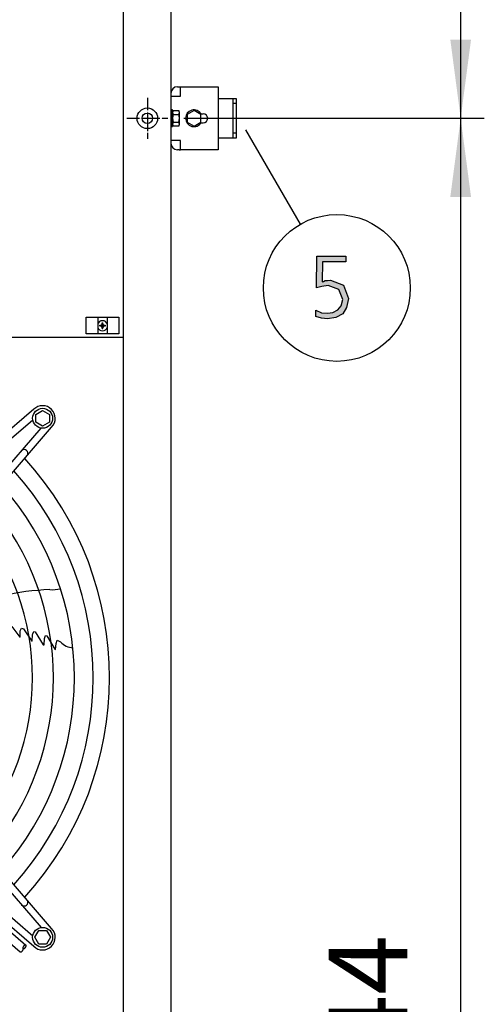
# Model space of a CAD drawing. Units: millimetres. Extents: x -270 to 11963, y -183 to 8761.
# Drawn here: x 5603 to 6046, y 3774 to 4713 of the extents above; entities that cross this region are included whole.
import ezdxf

# ---------------------------------------------------------------- set-up
doc = ezdxf.new("R2010")
doc.units = ezdxf.units.MM
doc.linetypes.add('DOT_CENTER', pattern=[14, 12, -1, 0, -1])
doc.layers.add('1', color=7, linetype='Continuous')
doc.styles.add('CONVERTER_18', font='txt.shx', dxfattribs={"width": 0.9})
doc.dimstyles.new('ME10_DIM_100', dxfattribs={"dimtxt": 75, "dimasz": 75, "dimexe": 22.5, "dimexo": 15, "dimgap": 27, "dimtad": 1, "dimdec": 0, "dimdsep": 46, "dimtxsty": 'CONVERTER_18', "dimsah": 1, "dimcen": 0.09, "dimclrd": 6, "dimclre": 6, "dimclrt": 3, "dimadec": 0, "dimazin": 0, "dimtfac": 1, "dimtdec": 4, "dimtix": 1, "dimtmove": 0, "dimatfit": 3, "dimfxl": 1, "dimtolj": 1, "dimtzin": 0, "dimarcsym": 0})
doc.dimstyles.new('ME10_DIM_107', dxfattribs={"dimtxt": 75, "dimasz": 75, "dimexe": 22.5, "dimexo": 15, "dimgap": 27, "dimtad": 1, "dimdec": 0, "dimdsep": 46, "dimtxsty": 'CONVERTER_18', "dimsah": 1, "dimcen": 0.09, "dimclrd": 6, "dimclre": 6, "dimclrt": 3, "dimadec": 0, "dimazin": 0, "dimtfac": 1, "dimtdec": 4, "dimtix": 1, "dimtmove": 0, "dimatfit": 3, "dimfxl": 1, "dimtolj": 1, "dimtzin": 0, "dimarcsym": 0})

# ---------------------------------------------------------------- blocks, each defined once
blk = doc.blocks.new('*D95')
at = {"layer": '1', "color": 6, "linetype": 'Continuous'}
for p, q in [((5759.11, 4618.98), (6045.51, 4618.98)), ((6023.01, 2774.73), (6023.01, 4618.98)), ((5759.11, 2774.73), (5842.38, 2774.73)), ((5936.86, 2774.73), (6045.51, 2774.73))]:
    blk.add_line(p, q, dxfattribs=at)
at = {"layer": '1', "color": 6}
for points in [[(6032.88, 4543.98), (6013.13, 4543.98), (6023.01, 4618.98)], [(6013.13, 2849.73), (6032.88, 2849.73), (6023.01, 2774.73)]]:
    blk.add_solid(points, dxfattribs=at)
at = {"layer": '1', "color": 3, "insert": (5995.63, 3612.86), "char_height": 75, "attachment_point": 7, "rotation": 90, "line_spacing_factor": 0.454545, "style": 'CONVERTER_18'}
blk.add_mtext('1844', dxfattribs=at)
blk = doc.blocks.new('*D102')
at = {"layer": '1', "color": 6, "linetype": 'Continuous'}
for p, q in [((5759.11, 5572.58), (6045.51, 5572.58)), ((6023.01, 4618.98), (6023.01, 5572.58)), ((5759.11, 4618.98), (5842.38, 4618.98)), ((5936.86, 4618.98), (6045.51, 4618.98))]:
    blk.add_line(p, q, dxfattribs=at)
at = {"layer": '1', "color": 6}
for points in [[(6032.88, 5497.58), (6013.13, 5497.58), (6023.01, 5572.58)], [(6013.13, 4693.98), (6032.88, 4693.98), (6023.01, 4618.98)]]:
    blk.add_solid(points, dxfattribs=at)
at = {"layer": '1', "color": 3, "insert": (5995.63, 5033.05), "char_height": 75, "attachment_point": 7, "rotation": 90, "line_spacing_factor": 0.454545, "style": 'CONVERTER_18'}
blk.add_mtext('954', dxfattribs=at)

msp = doc.modelspace()

# ---------------------------------------------------------------- hatches: boundary and pattern name
at = {"layer": '1', "linetype": 'Continuous'}
msp.add_hatch(color=3, dxfattribs=at).paths.add_polyline_path([(5913.58, 4482.2), (5891.44, 4482.2), (5891.08, 4463.01), (5892.17, 4463.41), (5893.98, 4464.21), (5896.16, 4464.21), (5899.06, 4464.61), (5911.4, 4459.81), (5916.12, 4447.02), (5914.31, 4438.63), (5910.68, 4432.63), (5904.15, 4429.03), (5896.16, 4427.83), (5890.35, 4428.23), (5884.91, 4429.83), (5884.91, 4435.83), (5890.35, 4433.43), (5896.16, 4433.03), (5901.24, 4433.83), (5905.96, 4436.23), (5909.23, 4440.22), (5910.68, 4446.22), (5907.05, 4455.81), (5896.89, 4459.41), (5890.72, 4458.61), (5885.64, 4457.41), (5886, 4487.39), (5913.58, 4487.39)])
h = msp.add_hatch(dxfattribs=at)
h.set_pattern_fill('_USER', color=6, scale=0.1, angle=45, pattern_type=0)
h.set_pattern_definition([(45, (0, 0), (-0.0707106781, 0.0707106781), [])])
edge = h.paths.add_edge_path()
edge.add_line((5681.38, 4423.78), (5682.13, 4423.78))
edge.add_line((5682.13, 4423.78), (5682.13, 4423.03))
edge.add_arc((5683.63, 4423.03), 1.5, 179.99946, 266.27971)
edge.add_line((5683.53, 4421.53), (5684.38, 4421.53))
edge.add_line((5684.38, 4421.53), (5684.38, 4420.78))
edge.add_line((5684.38, 4420.78), (5683.63, 4420.78))
edge.add_arc((5683.64, 4419.27), 1.51, 90.38683, 179.61317)
edge.add_line((5682.13, 4419.28), (5682.13, 4418.53))
edge.add_line((5682.13, 4418.53), (5681.38, 4418.53))
edge.add_line((5681.38, 4418.53), (5681.38, 4419.28))
edge.add_arc((5679.88, 4419.28), 1.5, 359.99796, 450.00204)
edge.add_line((5679.88, 4420.78), (5679.13, 4420.78))
edge.add_line((5679.13, 4420.78), (5679.13, 4421.53))
edge.add_line((5679.13, 4421.53), (5679.88, 4421.53))
edge.add_arc((5679.88, 4423.03), 1.5, 269.99906, 360.00094)
edge.add_line((5681.38, 4423.03), (5681.38, 4423.78))

# ---------------------------------------------------------------- linework, layer by layer
at = {"color": 1, "linetype": 'Continuous'}
msp.add_line((5052.76, 4410.15), (5701.76, 4410.15), dxfattribs=at)
at = {"color": 6, "linetype": 'Continuous'}
msp.add_circle((5724.51, 4618.98), 9.8, dxfattribs=at)
at = {"color": 2, "linetype": 'Continuous'}
msp.add_circle((5724.51, 4618.98), 5, dxfattribs=at)
at = {"layer": '1', "color": 1, "linetype": 'Continuous'}
msp.add_line((5701.76, 2674.28), (5701.76, 7674.28), dxfattribs=at)
at = {"layer": '1', "color": 3, "linetype": 'Continuous'}
for p, q in [((5747.01, 7644.28), (5747.01, 2704.28)), ((5885.64, 4457.41), (5886, 4487.39)), ((5886, 4487.39), (5913.58, 4487.39)), ((5891.44, 4482.2), (5891.08, 4463.01)), ((5913.58, 4482.2), (5891.44, 4482.2)), ((5913.58, 4487.39), (5913.58, 4482.2)), ((5891.08, 4463.01), (5892.17, 4463.41)), ((5892.17, 4463.41), (5893.98, 4464.21)), ((5893.98, 4464.21), (5896.16, 4464.21)), ((5896.16, 4464.21), (5899.06, 4464.61)), ((5899.06, 4464.61), (5911.4, 4459.81)), ((5890.72, 4458.61), (5885.64, 4457.41)), ((5896.89, 4459.41), (5890.72, 4458.61)), ((5907.05, 4455.81), (5896.89, 4459.41)), ((5910.68, 4446.22), (5907.05, 4455.81)), ((5911.4, 4459.81), (5916.12, 4447.02)), ((5909.23, 4440.22), (5910.68, 4446.22)), ((5916.12, 4447.02), (5914.31, 4438.63)), ((5884.91, 4435.83), (5890.35, 4433.43)), ((5884.91, 4429.83), (5884.91, 4435.83)), ((5890.35, 4433.43), (5896.16, 4433.03)), ((5896.16, 4433.03), (5901.24, 4433.83)), ((5901.24, 4433.83), (5905.96, 4436.23)), ((5910.68, 4432.63), (5904.15, 4429.03)), ((5905.96, 4436.23), (5909.23, 4440.22)), ((5914.31, 4438.63), (5910.68, 4432.63)), ((5890.35, 4428.23), (5884.91, 4429.83)), ((5896.16, 4427.83), (5890.35, 4428.23)), ((5904.15, 4429.03), (5896.16, 4427.83))]:
    msp.add_line(p, q, dxfattribs=at)
at = {"layer": '1', "color": 2, "linetype": 'Continuous'}
for p, q in [((5753.18, 4648.98), (5754.93, 4648.98)), ((5754.93, 4648.98), (5755.93, 4648.98)), ((5755.93, 4648.98), (5791.98, 4648.98)), ((5791.98, 4648.98), (5791.98, 4637.98)), ((5791.98, 4637.98), (5808.98, 4637.98)), ((5791.98, 4637.98), (5791.98, 4599.98)), ((5808.98, 4637.98), (5808.98, 4618.88)), ((5808.98, 4618.88), (5808.98, 4599.98)), ((5808.98, 4599.98), (5791.98, 4599.98)), ((5791.98, 4599.98), (5791.98, 4588.98)), ((5754.93, 4588.98), (5753.18, 4588.98)), ((5754.93, 4588.98), (5755.93, 4588.98)), ((5791.98, 4588.98), (5755.93, 4588.98))]:
    msp.add_line(p, q, dxfattribs=at)
at = {"layer": '1', "color": 6, "linetype": 'Continuous'}
for p, q in [((5755.93, 4640.03), (5755.93, 4648.98)), ((5746.98, 4640.03), (5755.93, 4640.03)), ((5805.98, 4637.98), (5805.98, 4632.98)), ((5805.98, 4632.98), (5805.98, 4604.98)), ((5807.48, 4632.98), (5805.98, 4632.98)), ((5808.98, 4632.98), (5807.48, 4632.98)), ((5748.58, 4626.98), (5746.98, 4626.98)), ((5748.58, 4626.98), (5746.98, 4626.98)), ((5748.58, 4626.98), (5746.98, 4626.98)), ((5748.58, 4626.98), (5746.98, 4626.98)), ((5748.58, 4626.98), (5746.98, 4626.98)), ((5748.61, 4626.98), (5747.01, 4626.98)), ((5748.61, 4626.98), (5747.01, 4626.98)), ((5748.58, 4610.98), (5748.58, 4626.98)), ((5748.58, 4610.98), (5748.58, 4626.98)), ((5748.58, 4610.98), (5748.58, 4626.98)), ((5748.58, 4610.98), (5748.58, 4626.98)), ((5748.58, 4610.98), (5748.58, 4626.98)), ((5748.61, 4610.98), (5748.61, 4626.98)), ((5748.61, 4610.98), (5748.61, 4626.98)), ((5749.16, 4626.48), (5754.41, 4626.48)), ((5749.16, 4626.48), (5754.41, 4626.48)), ((5749.16, 4626.48), (5754.41, 4626.48)), ((5749.16, 4626.48), (5754.41, 4626.48)), ((5749.16, 4626.48), (5754.41, 4626.48)), ((5749.16, 4622.72), (5754.41, 4622.72)), ((5749.16, 4622.72), (5754.41, 4622.72)), ((5749.16, 4622.72), (5754.41, 4622.72)), ((5749.16, 4622.72), (5754.41, 4622.72)), ((5749.16, 4622.72), (5754.41, 4622.72)), ((5749.16, 4622.72), (5754.41, 4622.72)), ((5749.18, 4626.48), (5754.43, 4626.48)), ((5749.18, 4626.48), (5754.43, 4626.48)), ((5749.18, 4626.48), (5754.43, 4626.48)), ((5749.18, 4622.72), (5754.43, 4622.72)), ((5749.18, 4622.72), (5754.43, 4622.72)), ((5754.98, 4618.98), (5754.98, 4624.6)), ((5754.98, 4613.35), (5754.98, 4624.6)), ((5754.98, 4613.35), (5754.98, 4624.6)), ((5754.98, 4613.35), (5754.98, 4624.6)), ((5754.98, 4613.35), (5754.98, 4624.6)), ((5754.98, 4613.35), (5754.98, 4624.6)), ((5755.01, 4618.98), (5755.01, 4624.6)), ((5755.01, 4613.35), (5755.01, 4624.6)), ((5755.01, 4613.35), (5755.01, 4624.6)), ((5768.98, 4626.48), (5762.48, 4622.72)), ((5762.48, 4622.72), (5762.48, 4615.23)), ((5775.48, 4622.72), (5768.98, 4626.48)), ((5775.48, 4615.23), (5775.48, 4622.72)), ((5775.76, 4623.23), (5777.73, 4623.23)), ((5746.98, 4610.98), (5748.58, 4610.98)), ((5746.98, 4610.98), (5748.58, 4610.98)), ((5746.98, 4610.98), (5748.58, 4610.98)), ((5746.98, 4610.98), (5748.58, 4610.98)), ((5746.98, 4610.98), (5748.58, 4610.98)), ((5746.98, 4610.98), (5748.58, 4610.98)), ((5747.01, 4610.98), (5748.61, 4610.98)), ((5747.01, 4610.98), (5748.61, 4610.98)), ((5749.16, 4615.23), (5754.41, 4615.23)), ((5749.16, 4615.23), (5754.41, 4615.23)), ((5749.16, 4615.23), (5754.41, 4615.23)), ((5749.16, 4615.23), (5754.41, 4615.23)), ((5749.16, 4615.23), (5754.41, 4615.23)), ((5754.41, 4611.48), (5749.16, 4611.48)), ((5754.41, 4611.48), (5749.16, 4611.48)), ((5754.41, 4611.48), (5749.16, 4611.48)), ((5754.41, 4611.48), (5749.16, 4611.48)), ((5749.18, 4615.23), (5754.43, 4615.23)), ((5754.43, 4611.48), (5749.18, 4611.48)), ((5754.98, 4613.35), (5754.98, 4618.98)), ((5754.98, 4613.35), (5754.98, 4618.98)), ((5755.01, 4613.35), (5755.01, 4618.98)), ((5762.48, 4615.23), (5768.98, 4611.48)), ((5768.98, 4611.48), (5775.48, 4615.23)), ((5775.76, 4614.73), (5777.73, 4614.73)), ((5805.98, 4604.98), (5805.98, 4599.98)), ((5805.98, 4604.98), (5808.98, 4604.98)), ((5870.27, 4517.95), (5818.25, 4608.05)), ((5755.93, 4597.93), (5746.98, 4597.93)), ((5755.93, 4588.98), (5755.93, 4597.93)), ((5666.26, 4429.3), (5697.26, 4429.3)), ((5666.26, 4413.3), (5666.26, 4429.3)), ((5677.26, 4429.3), (5677.26, 4413.3)), ((5686.26, 4429.3), (5686.26, 4413.3)), ((5697.26, 4429.3), (5697.26, 4413.3)), ((5697.26, 4413.3), (5666.26, 4413.3)), ((5616.34, 4341.47), (5409.35, 4163.49)), ((5618.24, 4336.65), (5624.74, 4340.41)), ((5624.74, 4340.41), (5631.24, 4336.65)), ((5413.91, 4158.18), (5615.36, 4331.39)), ((5618.24, 4329.17), (5618.24, 4336.65)), ((5624.74, 4325.41), (5618.24, 4329.17)), ((5631.24, 4329.17), (5624.74, 4325.41)), ((5631.24, 4336.65), (5631.24, 4329.17)), ((5450.03, 4122.07), (5623.24, 4323.51)), ((5455.33, 4117.5), (5633.31, 4324.5)), ((5595.37, 4134.36), (5602.94, 4124.3)), ((5603.46, 4130.1), (5604.57, 4132.67)), ((5604.57, 4132.67), (5606.51, 4132.23)), ((5606.51, 4132.23), (5614.6, 4120.33)), ((5603.47, 4124.16), (5602.94, 4124.3)), ((5603.47, 4124.16), (5603.46, 4130.1)), ((5614.85, 4120.34), (5615.14, 4126.84)), ((5615.14, 4126.84), (5615.35, 4127.48)), ((5615.35, 4127.48), (5616.21, 4129.62)), ((5616.21, 4129.62), (5617.64, 4129.18)), ((5617.64, 4129.18), (5625.34, 4117)), ((5626.1, 4116.72), (5626.56, 4122.98)), ((5626.56, 4122.98), (5627.61, 4125.74)), ((5627.61, 4125.74), (5628.73, 4125.32)), ((5628.73, 4125.32), (5636.22, 4112.84)), ((5614.85, 4120.34), (5614.6, 4120.33)), ((5625.34, 4117), (5626.1, 4116.72)), ((5636.02, 4113.27), (5636.3, 4112.81)), ((5636.22, 4112.84), (5637.06, 4112.51)), ((5637.06, 4112.51), (5637.62, 4118.09)), ((5637.62, 4118.09), (5638.69, 4121.24)), ((5638.69, 4121.24), (5641.82, 4119.86)), ((5450.04, 4048.74), (5623.24, 3847.3)), ((5633.32, 3846.31), (5455.34, 4053.31)), ((5413.92, 4012.63), (5615.37, 3839.42)), ((5409.36, 4007.32), (5616.35, 3829.34)), ((5450.86, 3966.25), (5608.78, 3830.46)), ((5443.46, 3961.54), (5603.31, 3824.09)), ((5617.27, 3837.92), (5621.03, 3844.42)), ((5621.03, 3844.42), (5628.51, 3844.42)), ((5628.51, 3844.42), (5632.27, 3837.92)), ((5621.03, 3831.42), (5617.27, 3837.92)), ((5628.51, 3831.42), (5621.03, 3831.42)), ((5632.27, 3837.92), (5628.51, 3831.42))]:
    msp.add_line(p, q, dxfattribs=at)
at = {"layer": '1', "color": 6, "linetype": 'DOT_CENTER'}
for p, q in [((5724.51, 4638.58), (5724.51, 4618.98)), ((5704.91, 4618.98), (5724.51, 4618.98)), ((5724.51, 4618.98), (5724.51, 4599.38)), ((5724.51, 4618.98), (5744.11, 4618.98))]:
    msp.add_line(p, q, dxfattribs=at)
at = {"layer": '1', "color": 1, "linetype": 'DOT_CENTER'}
msp.add_line((5788.97, 4618.98), (5812, 4618.98), dxfattribs=at)
at = {"layer": '1', "color": 250, "linetype": 'Continuous'}
for p, q in [((5681.38, 4423.78), (5682.13, 4423.78)), ((5681.38, 4423.78), (5681.38, 4423.03)), ((5682.13, 4423.03), (5682.13, 4423.78)), ((5679.13, 4421.53), (5679.13, 4420.78)), ((5679.13, 4421.53), (5679.88, 4421.53)), ((5679.88, 4420.78), (5679.13, 4420.78)), ((5681.38, 4418.53), (5681.38, 4419.28)), ((5681.38, 4418.53), (5682.13, 4418.53)), ((5682.13, 4418.53), (5682.13, 4419.28)), ((5683.53, 4421.53), (5684.38, 4421.53)), ((5684.38, 4420.78), (5683.63, 4420.78)), ((5684.38, 4421.53), (5684.38, 4420.78))]:
    msp.add_line(p, q, dxfattribs=at)
at = {"layer": '1', "color": 6, "linetype": 'Continuous'}
for centre, radius in [((5905.03, 4457.19), 70), ((5624.74, 4332.89), 9.5), ((5624.74, 3837.92), 9.5)]:
    msp.add_circle(centre, radius, dxfattribs=at)
at = {"layer": '1', "color": 2, "linetype": 'Continuous'}
for centre, start, end in [((5753.18, 4642.78), 90, 180), ((5753.18, 4595.18), 180, 270)]:
    msp.add_arc(centre, 6.2, start, end, dxfattribs=at)
at = {"layer": '1', "color": 6, "linetype": 'Continuous'}
for centre, radius, start, end in [((5751.91, 4624.6), 3.33, 145.64565, 214.35435), ((5751.91, 4624.6), 3.33, 145.64565, 214.35435), ((5751.91, 4624.6), 3.33, 145.64565, 214.35435), ((5751.91, 4624.6), 3.33, 145.64565, 214.35435), ((5751.91, 4624.6), 3.33, 145.64565, 214.35435), ((5751.91, 4624.6), 3.33, 145.64565, 214.35435), ((5751.91, 4624.6), 3.33, 145.64565, 214.35435), ((5751.91, 4624.6), 3.33, 145.64565, 214.35435), ((5761, 4618.98), 12.41, 162.4565, 197.5435), ((5761, 4618.98), 12.41, 162.4565, 197.5435), ((5761, 4618.98), 12.41, 162.4565, 197.5435), ((5761, 4618.98), 12.41, 162.4565, 197.5435), ((5761, 4618.98), 12.41, 162.4565, 197.5435), ((5761, 4618.98), 12.41, 162.4565, 197.5435), ((5761, 4618.98), 12.41, 162.4565, 197.5435), ((5751.93, 4624.6), 3.33, 145.64565, 214.35435), ((5751.93, 4624.6), 3.33, 145.64565, 214.35435), ((5751.93, 4624.6), 3.33, 145.64565, 214.35435), ((5761.02, 4618.98), 12.41, 162.4565, 197.5435), ((5761.02, 4618.98), 12.41, 162.4565, 197.5435), ((5751.64, 4624.6), 3.34, 325.78108, 34.21892), ((5751.64, 4624.6), 3.34, 325.78108, 34.21892), ((5751.64, 4624.6), 3.34, 325.78108, 34.21892), ((5751.64, 4624.6), 3.34, 325.78108, 34.21892), ((5751.64, 4624.6), 3.34, 325.78108, 34.21892), ((5751.64, 4624.6), 3.34, 325.78108, 34.21892), ((5751.64, 4624.6), 3.34, 325.78108, 34.21892), ((5751.64, 4624.6), 3.34, 325.78108, 34.21892), ((5751.64, 4624.6), 3.34, 325.78108, 34.21892), ((5742.56, 4618.98), 12.42, 342.4715, 17.5285), ((5742.56, 4618.98), 12.42, 342.4715, 17.5285), ((5742.56, 4618.98), 12.42, 342.4715, 17.5285), ((5742.56, 4618.98), 12.42, 342.4715, 17.5285), ((5742.56, 4618.98), 12.42, 342.4715, 17.5285), ((5742.56, 4618.98), 12.42, 342.4715, 17.5285), ((5742.56, 4618.98), 12.42, 342.4715, 17.5285), ((5751.67, 4624.6), 3.34, 325.78108, 34.21892), ((5751.67, 4624.6), 3.34, 325.78108, 34.21892), ((5751.67, 4624.6), 3.34, 325.78108, 34.21892), ((5742.58, 4618.98), 12.42, 342.4715, 17.5285), ((5742.58, 4618.98), 12.42, 342.4715, 17.5285), ((5768.98, 4618.98), 8, 32.08995, 327.91005), ((5777.73, 4618.98), 4.25, 270, 90), ((5751.93, 4613.35), 3.35, 145.83849, 214.16151), ((5751.93, 4613.35), 3.35, 145.83849, 214.16151), ((5751.93, 4613.35), 3.35, 145.83849, 214.16151), ((5751.93, 4613.35), 3.35, 145.83849, 214.16151), ((5751.93, 4613.35), 3.35, 145.83849, 214.16151), ((5751.93, 4613.35), 3.35, 145.83849, 214.16151), ((5751.95, 4613.35), 3.35, 145.83849, 214.16151), ((5751.95, 4613.35), 3.35, 145.83849, 214.16151), ((5751.64, 4613.35), 3.35, 325.83693, 34.16307), ((5751.64, 4613.35), 3.35, 325.83693, 34.16307), ((5751.64, 4613.35), 3.35, 325.83693, 34.16307), ((5751.64, 4613.35), 3.35, 325.83693, 34.16307), ((5751.64, 4613.35), 3.35, 325.83693, 34.16307), ((5751.64, 4613.35), 3.35, 325.83693, 34.16307), ((5751.66, 4613.35), 3.35, 325.83693, 34.16307), ((5751.66, 4613.35), 3.35, 325.83693, 34.16307), ((5681.76, 4421.15), 4.76, 19.14694, 160.85312), ((5681.76, 4421.15), 4.76, 199.14688, 340.85308), ((5624.74, 4332.89), 12, 315.63281, 134.36719), ((5607.19, 4299.48), 3.51, 324.48159, 134.13839), ((5377.26, 4085.4), 295.63, 318.12861, 41.87138), ((5377.26, 4085.4), 277.8, 318.60893, 41.39106), ((5377.26, 4085.4), 257.75, 319.2293, 40.77069), ((5377.26, 4085.4), 237.79, 319.95241, 40.04758), ((5638.55, 3945.77), 223.81, 91.8144, 115.1067), ((5633.76, 4201.75), 32.36, 265.92678, 284.26339), ((5653.7, 4129.3), 15.18, 218.46769, 269.54341), ((5607.2, 3871.33), 3.51, 225.86161, 35.51841), ((5624.74, 3837.92), 12, 225.63281, 44.36719)]:
    msp.add_arc(centre, radius, start, end, dxfattribs=at)
at = {"layer": '1', "color": 250, "linetype": 'Continuous'}
for centre, radius, start, end in [((5679.88, 4423.03), 1.5, 269.99906, 0.00094), ((5683.63, 4423.03), 1.5, 179.99946, 266.27971), ((5679.88, 4419.28), 1.5, 359.99796, 90.00204), ((5683.64, 4419.27), 1.51, 90.38683, 179.61317)]:
    msp.add_arc(centre, radius, start, end, dxfattribs=at)
at = {"layer": '1', "color": 1, "linetype": 'Continuous'}
msp.add_arc((5377.26, 4085.4), 311.24, 317.75352, 42.24648, dxfattribs=at)
at = {"layer": '1', "color": 6, "linetype": 'Continuous'}
for points, knots in [([(5603.31, 3824.09), (5603.32, 3824.08), (5603.35, 3824.06), (5603.4, 3824.03), (5603.47, 3823.99), (5603.57, 3823.96), (5603.67, 3823.95), (5603.78, 3823.95), (5603.9, 3823.96), (5604.03, 3823.98), (5604.15, 3824.02), (5604.29, 3824.07), (5604.42, 3824.13), (5604.56, 3824.2), (5604.69, 3824.28), (5604.83, 3824.38), (5604.97, 3824.48), (5605.11, 3824.59), (5605.24, 3824.72), (5605.37, 3824.84), (5605.49, 3824.98), (5605.61, 3825.12), (5605.72, 3825.26), (5605.82, 3825.41), (5605.91, 3825.55), (5606, 3825.7), (5606.07, 3825.85), (5606.14, 3826), (5606.19, 3826.15), (5606.24, 3826.29), (5606.27, 3826.43), (5606.29, 3826.56), (5606.3, 3826.68), (5606.29, 3826.8), (5606.28, 3826.91), (5606.25, 3827.01), (5606.21, 3827.1), (5606.16, 3827.17), (5606.12, 3827.22), (5606.1, 3827.24), (5606.09, 3827.25)], [0, 0, 0, 0, 0.04626, 0.092895, 0.189683, 0.286267, 0.393474, 0.500446, 0.621898, 0.743191, 0.880199, 1.017112, 1.168992, 1.320817, 1.485482, 1.650115, 1.824521, 1.99891, 2.179394, 2.359871, 2.542416, 2.724962, 2.905439, 3.085923, 3.260312, 3.434718, 3.599351, 3.764016, 3.915841, 4.067721, 4.204634, 4.341642, 4.462935, 4.584387, 4.691359, 4.798566, 4.89515, 4.991938, 5.038573, 5.084833, 5.084833, 5.084833, 5.084833]), ([(5608.78, 3830.46), (5608.76, 3830.47), (5608.7, 3830.5), (5608.6, 3830.53), (5608.5, 3830.55), (5608.39, 3830.55), (5608.27, 3830.54), (5608.15, 3830.51), (5608.02, 3830.48), (5607.89, 3830.43), (5607.75, 3830.37), (5607.61, 3830.3), (5607.48, 3830.21), (5607.34, 3830.12), (5607.2, 3830.01), (5607.07, 3829.9), (5606.93, 3829.78), (5606.81, 3829.65), (5606.68, 3829.52), (5606.57, 3829.38), (5606.46, 3829.24), (5606.35, 3829.09), (5606.26, 3828.94), (5606.17, 3828.79), (5606.1, 3828.64), (5606.03, 3828.5), (5605.98, 3828.35), (5605.94, 3828.21), (5605.9, 3828.07), (5605.88, 3827.94), (5605.88, 3827.81), (5605.88, 3827.7), (5605.9, 3827.59), (5605.92, 3827.49), (5605.97, 3827.39), (5606.01, 3827.33), (5606.05, 3827.28), (5606.07, 3827.26), (5606.09, 3827.25)], [0, 0, 0, 0, 0.096788, 0.193372, 0.300578, 0.407551, 0.529003, 0.650296, 0.787304, 0.924216, 1.076097, 1.227922, 1.392587, 1.557219, 1.731626, 1.906015, 2.086499, 2.266975, 2.449521, 2.632067, 2.812543, 2.993028, 3.167416, 3.341823, 3.506456, 3.671121, 3.822946, 3.974826, 4.111739, 4.248746, 4.37004, 4.491491, 4.598464, 4.70567, 4.802255, 4.899043, 4.945678, 4.991938, 4.991938, 4.991938, 4.991938]), ([(5606.09, 3827.25), (5606.1, 3827.24), (5606.12, 3827.22), (5606.17, 3827.18), (5606.25, 3827.15), (5606.34, 3827.12), (5606.45, 3827.1), (5606.56, 3827.1), (5606.67, 3827.11), (5606.8, 3827.14), (5606.93, 3827.17), (5607.06, 3827.22), (5607.19, 3827.28), (5607.33, 3827.36), (5607.47, 3827.44), (5607.61, 3827.53), (5607.74, 3827.64), (5607.88, 3827.75), (5608.01, 3827.87), (5608.14, 3828), (5608.26, 3828.13), (5608.38, 3828.27), (5608.49, 3828.41), (5608.59, 3828.56), (5608.69, 3828.71), (5608.77, 3828.86), (5608.85, 3829.01), (5608.91, 3829.15), (5608.97, 3829.3), (5609.01, 3829.44), (5609.04, 3829.58), (5609.06, 3829.71), (5609.07, 3829.84), (5609.07, 3829.95), (5609.05, 3830.06), (5609.02, 3830.16), (5608.98, 3830.26), (5608.93, 3830.34), (5608.86, 3830.41), (5608.81, 3830.44), (5608.78, 3830.46)], [0, 0, 0, 0, 0.04626, 0.092895, 0.189683, 0.286267, 0.393474, 0.500446, 0.621898, 0.743191, 0.880199, 1.017112, 1.168992, 1.320817, 1.485482, 1.650115, 1.824521, 1.99891, 2.179394, 2.359871, 2.542416, 2.724962, 2.905439, 3.085923, 3.260312, 3.434718, 3.599351, 3.764016, 3.915841, 4.067721, 4.204634, 4.341642, 4.462935, 4.584387, 4.691359, 4.798565, 4.89515, 4.991938, 5.08474, 5.177542, 5.177542, 5.177542, 5.177542])]:
    msp.add_open_spline(points, degree=3, knots=knots, dxfattribs=at)

# ---------------------------------------------------------------- dimensions: what is measured, and where the dimension line sits
at = {"layer": '1'}
for base, p1, p2, dimstyle, picture, middle in [((6023.01, 4618.98), (5744.11, 5572.58), (5744.11, 4618.98), 'ME10_DIM_107', '*D102', (5967.45, 5095.78)), ((6023.01, 2774.73), (5744.11, 4618.98), (5744.11, 2774.73), 'ME10_DIM_100', '*D95', (5967.45, 3696.85))]:
    dim = msp.add_linear_dim(base=base, p1=p1, p2=p2, angle=90, dimstyle=dimstyle, dxfattribs=at)
    dim.commit()
    dim.dimension.update_dxf_attribs({"geometry": picture, "text_midpoint": middle, "text_rotation": 90})

doc.saveas('drawing.dxf')
